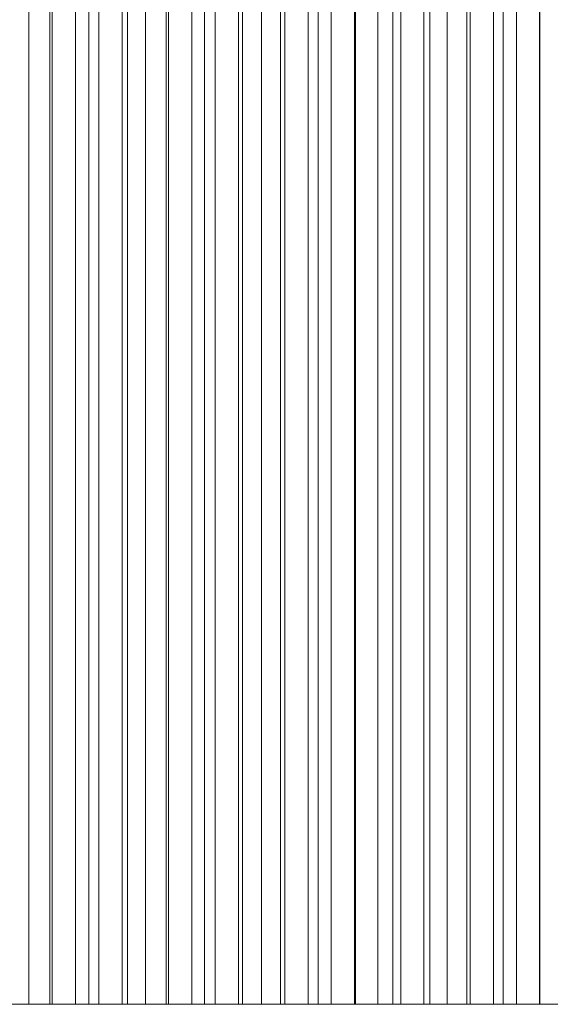
# Model space of a CAD drawing. Units: inches. Extents: x -7.3 to 7.2, y -5.3 to 5.3.
# Drawn here: x 6.3 to 6.4, y -1.8 to -1.6 of the extents above; entities that cross this region are included whole.
import ezdxf

# ---------------------------------------------------------------- set-up
doc = ezdxf.new("R2010")
doc.units = ezdxf.units.IN
doc.header["$LTSCALE"] = 5
doc.header["$MEASUREMENT"] = 0
doc.layers.add('None', color=7, linetype='Continuous', lineweight=5)

msp = doc.modelspace()

# ---------------------------------------------------------------- linework, layer by layer
at = {"layer": 'None', "color": 7, "linetype": 'Continuous', "lineweight": 5}
for points in [[(6.31605, 1.83068, -16.61842), (6.31605, -1.83073, -16.61842), (6.32121, -1.83073, -16.61586), (6.32121, 1.83068, -16.61586)], [(6.32581, 1.83068, -5.77404), (6.32581, -1.83073, -5.77404), (6.31714, -1.83073, -5.77258), (6.31714, 1.83068, -5.77258)], [(6.32121, 1.83068, -16.61586), (6.32121, -1.83073, -16.61586), (6.32636, -1.83073, -16.61329), (6.32636, 1.83068, -16.61329)], [(6.33443, 1.83068, -5.77556), (6.33443, -1.83073, -5.77556), (6.32581, -1.83073, -5.77404), (6.32581, 1.83068, -5.77404)], [(6.32636, 1.83068, -16.61329), (6.32636, -1.83073, -16.61329), (6.33151, -1.83073, -16.61072), (6.33151, 1.83068, -16.61072)], [(6.33151, 1.83068, -16.61072), (6.33151, -1.83073, -16.61072), (6.33666, -1.83073, -16.60815), (6.33666, 1.83068, -16.60815)], [(6.34301, 1.83068, -5.77715), (6.34301, -1.83073, -5.77715), (6.33443, -1.83073, -5.77556), (6.33443, 1.83068, -5.77556)], [(6.33666, 1.83068, -16.60815), (6.33666, -1.83073, -16.60815), (6.34181, -1.83073, -16.60557), (6.34181, 1.83068, -16.60557)], [(6.34181, 1.83068, -16.60557), (6.34181, -1.83073, -16.60557), (6.34695, -1.83073, -16.60299), (6.34695, 1.83068, -16.60299)], [(6.35153, 1.83068, -5.77881), (6.35153, -1.83073, -5.77881), (6.34301, -1.83073, -5.77715), (6.34301, 1.83068, -5.77715)], [(6.34695, 1.83068, -16.60299), (6.34695, -1.83073, -16.60299), (6.35209, -1.83073, -16.60041), (6.35209, 1.83068, -16.60041)], [(6.36001, 1.83068, -5.78054), (6.36001, -1.83073, -5.78054), (6.35153, -1.83073, -5.77881), (6.35153, 1.83068, -5.77881)], [(6.35209, 1.83068, -16.60041), (6.35209, -1.83073, -16.60041), (6.35724, -1.83073, -16.59782), (6.35724, 1.83068, -16.59782)], [(6.35724, 1.83068, -16.59782), (6.35724, -1.83073, -16.59782), (6.36238, -1.83073, -16.59523), (6.36238, 1.83068, -16.59523)], [(6.36844, 1.83068, -5.78233), (6.36844, -1.83073, -5.78233), (6.36001, -1.83073, -5.78054), (6.36001, 1.83068, -5.78054)], [(6.36238, 1.83068, -16.59523), (6.36238, -1.83073, -16.59523), (6.36751, -1.83073, -16.59263), (6.36751, 1.83068, -16.59263)], [(6.36751, 1.83068, -16.59263), (6.36751, -1.83073, -16.59263), (6.37265, -1.83073, -16.59003), (6.37265, 1.83068, -16.59003)], [(6.37682, 1.83068, -5.78419), (6.37682, -1.83073, -5.78419), (6.36844, -1.83073, -5.78233), (6.36844, 1.83068, -5.78233)], [(6.37265, 1.83068, -16.59003), (6.37265, -1.83073, -16.59003), (6.37778, -1.83073, -16.58743), (6.37778, 1.83068, -16.58743)], [(6.38515, 1.83068, -5.78612), (6.38515, -1.83073, -5.78612), (6.37682, -1.83073, -5.78419), (6.37682, 1.83068, -5.78419)], [(6.37778, 1.83068, -16.58743), (6.37778, -1.83073, -16.58743), (6.38291, -1.83073, -16.58482), (6.38291, 1.83068, -16.58482)], [(6.38291, 1.83068, -16.58482), (6.38291, -1.83073, -16.58482), (6.38804, -1.83073, -16.58221), (6.38804, 1.83068, -16.58221)], [(6.39343, 1.83068, -5.78812), (6.39343, -1.83073, -5.78812), (6.38515, -1.83073, -5.78612), (6.38515, 1.83068, -5.78612)], [(6.38804, 1.83068, -16.58221), (6.38804, -1.83073, -16.58221), (6.39317, -1.83073, -16.57959), (6.39317, 1.83068, -16.57959)], [(6.39317, 1.83068, -16.57959), (6.39317, -1.83073, -16.57959), (6.3983, -1.83073, -16.57698), (6.3983, 1.83068, -16.57698)], [(6.40166, 1.83068, -5.79018), (6.40166, -1.83073, -5.79018), (6.39343, -1.83073, -5.78812), (6.39343, 1.83068, -5.78812)], [(6.3983, 1.83068, -16.57698), (6.3983, -1.83073, -16.57698), (6.40342, -1.83073, -16.57435), (6.40342, 1.83068, -16.57435)], [(6.40984, 1.83068, -5.79231), (6.40984, -1.83073, -5.79231), (6.40166, -1.83073, -5.79018), (6.40166, 1.83068, -5.79018)], [(6.40342, 1.83068, -16.57435), (6.40342, -1.83073, -16.57435), (6.40854, -1.83073, -16.57173), (6.40854, 1.83068, -16.57173)], [(6.40854, 1.83068, -16.57173), (6.40854, -1.83073, -16.57173), (6.41366, -1.83073, -16.5691), (6.41366, 1.83068, -16.5691)], [(6.41798, 1.83068, -5.7945), (6.41798, -1.83073, -5.7945), (6.40984, -1.83073, -5.79231), (6.40984, 1.83068, -5.79231)], [(6.41366, 1.83068, -16.5691), (6.41366, -1.83073, -16.5691), (6.41878, -1.83073, -16.56646), (6.41878, 1.83068, -16.56646)], [(6.42606, 1.83068, -5.79677), (6.42606, -1.83073, -5.79677), (6.41798, -1.83073, -5.7945), (6.41798, 1.83068, -5.7945)], [(6.41878, 1.83068, -16.56646), (6.41878, -1.83073, -16.56646), (6.4239, -1.83073, -16.56383), (6.4239, 1.83068, -16.56383)], [(6.4239, 1.83068, -16.56383), (6.4239, -1.83073, -16.56383), (6.42901, -1.83073, -16.56119), (6.42901, 1.83068, -16.56119)], [(6.4341, 1.83068, -5.7991), (6.4341, -1.83073, -5.7991), (6.42606, -1.83073, -5.79677), (6.42606, 1.83068, -5.79677)], [(6.42901, 1.83068, -16.56119), (6.42901, -1.83073, -16.56119), (6.43413, -1.83073, -16.55854), (6.43413, 1.83068, -16.55854)], [(6.44209, 1.83068, -5.80149), (6.44209, -1.83073, -5.80149), (6.4341, -1.83073, -5.7991), (6.4341, 1.83068, -5.7991)], [(6.43413, 1.83068, -16.55854), (6.43413, -1.83073, -16.55854), (6.43924, -1.83073, -16.55589), (6.43924, 1.83068, -16.55589)]]:
    msp.add_3dface(points, dxfattribs=at)
for points, invisible_edges in [([(7.21423, -1.83073, -8.00157), (3.44966, -1.83073, -8.51036), (3.44239, -1.83073, -8.50468), (7.21423, -1.83073, -8.00157)], 13), ([(6.08441, -1.83073, -5.75792), (7.21423, -1.83073, -8.00157), (3.44239, -1.83073, -8.50468), (6.08441, -1.83073, -5.75792)], 15), ([(7.21423, -1.83073, -8.00157), (3.45687, -1.83073, -8.51615), (3.44966, -1.83073, -8.51036), (7.21423, -1.83073, -8.00157)], 13), ([(7.21423, -1.83073, -8.00157), (3.46401, -1.83073, -8.52206), (3.45687, -1.83073, -8.51615), (7.21423, -1.83073, -8.00157)], 13), ([(7.21423, -1.83073, -8.00157), (3.47108, -1.83073, -8.52808), (3.46401, -1.83073, -8.52206), (7.21423, -1.83073, -8.00157)], 13), ([(7.21423, -1.83073, -8.00157), (3.47808, -1.83073, -8.53422), (3.47108, -1.83073, -8.52808), (7.21423, -1.83073, -8.00157)], 13), ([(7.21423, -1.83073, -8.00157), (3.48502, -1.83073, -8.54047), (3.47808, -1.83073, -8.53422), (7.21423, -1.83073, -8.00157)], 13), ([(7.21423, -1.83073, -8.00157), (3.49188, -1.83073, -8.54683), (3.48502, -1.83073, -8.54047), (7.21423, -1.83073, -8.00157)], 13), ([(7.21423, -1.83073, -8.00157), (3.49868, -1.83073, -8.55331), (3.49188, -1.83073, -8.54683), (7.21423, -1.83073, -8.00157)], 13), ([(7.21423, -1.83073, -8.00157), (5.38531, -1.83073, -10.38123), (3.49868, -1.83073, -8.55331), (7.21423, -1.83073, -8.00157)], 15), ([(6.67267, -1.83073, -15.77244), (6.11871, -1.83073, -16.7049), (5.38531, -1.83073, -16.7049), (6.67267, -1.83073, -15.77244)], 13), ([(6.93446, -1.83073, -14.10296), (6.67267, -1.83073, -15.77244), (5.38531, -1.83073, -16.7049), (6.93446, -1.83073, -14.10296)], 15), ([(6.93446, -1.83073, -14.10296), (5.38531, -1.83073, -16.7049), (5.38531, -1.83073, -10.38123), (6.93446, -1.83073, -14.10296)], 13), ([(7.19799, -1.83073, -11.21497), (6.93446, -1.83073, -14.10296), (5.38531, -1.83073, -10.38123), (7.19799, -1.83073, -11.21497)], 15), ([(7.21423, -1.83073, -8.00157), (7.19799, -1.83073, -11.21497), (5.38531, -1.83073, -10.38123), (7.21423, -1.83073, -8.00157)], 15), ([(6.08441, -1.83073, -5.75792), (6.22772, -1.83073, -5.76169), (6.55602, -1.83073, -5.8455), (6.08441, -1.83073, -5.75792)], 15), ([(6.08441, -1.83073, -5.75792), (6.55602, -1.83073, -5.8455), (7.01866, -1.83073, -6.53574), (6.08441, -1.83073, -5.75792)], 15), ([(6.08441, -1.83073, -5.75792), (7.01866, -1.83073, -6.53574), (7.21423, -1.83073, -8.00157), (6.08441, -1.83073, -5.75792)], 15), ([(6.35724, -1.83073, -16.59782), (6.21258, -1.83073, -16.66887), (6.11871, -1.83073, -16.7049), (6.35724, -1.83073, -16.59782)], 15), ([(6.57337, -1.83073, -16.29885), (6.35724, -1.83073, -16.59782), (6.11871, -1.83073, -16.7049), (6.57337, -1.83073, -16.29885)], 15), ([(6.67267, -1.83073, -15.77244), (6.57337, -1.83073, -16.29885), (6.11871, -1.83073, -16.7049), (6.67267, -1.83073, -15.77244)], 15), ([(6.35724, -1.83073, -16.59782), (6.30058, -1.83073, -16.62608), (6.21258, -1.83073, -16.66887), (6.35724, -1.83073, -16.59782)], 15), ([(6.22772, -1.83073, -5.76169), (6.29964, -1.83073, -5.76986), (6.4341, -1.83073, -5.7991), (6.22772, -1.83073, -5.76169)], 15), ([(6.22772, -1.83073, -5.76169), (6.4341, -1.83073, -5.7991), (6.55602, -1.83073, -5.8455), (6.22772, -1.83073, -5.76169)], 15), ([(6.29964, -1.83073, -5.76986), (6.31714, -1.83073, -5.77258), (6.33443, -1.83073, -5.77556), (6.29964, -1.83073, -5.76986)], 15), ([(6.29964, -1.83073, -5.76986), (6.33443, -1.83073, -5.77556), (6.36844, -1.83073, -5.78233), (6.29964, -1.83073, -5.76986)], 15), ([(6.29964, -1.83073, -5.76986), (6.36844, -1.83073, -5.78233), (6.4341, -1.83073, -5.7991), (6.29964, -1.83073, -5.76986)], 15), ([(6.33151, -1.83073, -16.61072), (6.31605, -1.83073, -16.61842), (6.30058, -1.83073, -16.62608), (6.33151, -1.83073, -16.61072)], 15), ([(6.35724, -1.83073, -16.59782), (6.33151, -1.83073, -16.61072), (6.30058, -1.83073, -16.62608), (6.35724, -1.83073, -16.59782)], 15), ([(6.33151, -1.83073, -16.61072), (6.32121, -1.83073, -16.61586), (6.31605, -1.83073, -16.61842), (6.33151, -1.83073, -16.61072)], 13), ([(6.31714, -1.83073, -5.77258), (6.32581, -1.83073, -5.77404), (6.33443, -1.83073, -5.77556), (6.31714, -1.83073, -5.77258)], 12), ([(6.33151, -1.83073, -16.61072), (6.32636, -1.83073, -16.61329), (6.32121, -1.83073, -16.61586), (6.33151, -1.83073, -16.61072)], 12), ([(6.34181, -1.83073, -16.60557), (6.33666, -1.83073, -16.60815), (6.33151, -1.83073, -16.61072), (6.34181, -1.83073, -16.60557)], 12), ([(6.35724, -1.83073, -16.59782), (6.34181, -1.83073, -16.60557), (6.33151, -1.83073, -16.61072), (6.35724, -1.83073, -16.59782)], 15), ([(6.33443, -1.83073, -5.77556), (6.34301, -1.83073, -5.77715), (6.35153, -1.83073, -5.77881), (6.33443, -1.83073, -5.77556)], 12), ([(6.33443, -1.83073, -5.77556), (6.35153, -1.83073, -5.77881), (6.36844, -1.83073, -5.78233), (6.33443, -1.83073, -5.77556)], 15), ([(6.35209, -1.83073, -16.60041), (6.34695, -1.83073, -16.60299), (6.34181, -1.83073, -16.60557), (6.35209, -1.83073, -16.60041)], 12), ([(6.35724, -1.83073, -16.59782), (6.35209, -1.83073, -16.60041), (6.34181, -1.83073, -16.60557), (6.35724, -1.83073, -16.59782)], 14), ([(6.35153, -1.83073, -5.77881), (6.36001, -1.83073, -5.78054), (6.36844, -1.83073, -5.78233), (6.35153, -1.83073, -5.77881)], 12), ([(6.36751, -1.83073, -16.59263), (6.36238, -1.83073, -16.59523), (6.35724, -1.83073, -16.59782), (6.36751, -1.83073, -16.59263)], 12), ([(6.37265, -1.83073, -16.59003), (6.36751, -1.83073, -16.59263), (6.35724, -1.83073, -16.59782), (6.37265, -1.83073, -16.59003)], 14), ([(6.39317, -1.83073, -16.57959), (6.37265, -1.83073, -16.59003), (6.35724, -1.83073, -16.59782), (6.39317, -1.83073, -16.57959)], 15), ([(6.44435, -1.83073, -16.55324), (6.39317, -1.83073, -16.57959), (6.35724, -1.83073, -16.59782), (6.44435, -1.83073, -16.55324)], 15), ([(6.54283, -1.83073, -16.45119), (6.44435, -1.83073, -16.55324), (6.35724, -1.83073, -16.59782), (6.54283, -1.83073, -16.45119)], 15), ([(6.57337, -1.83073, -16.29885), (6.54283, -1.83073, -16.45119), (6.35724, -1.83073, -16.59782), (6.57337, -1.83073, -16.29885)], 15), ([(6.36844, -1.83073, -5.78233), (6.37682, -1.83073, -5.78419), (6.38515, -1.83073, -5.78612), (6.36844, -1.83073, -5.78233)], 12), ([(6.36844, -1.83073, -5.78233), (6.38515, -1.83073, -5.78612), (6.40166, -1.83073, -5.79018), (6.36844, -1.83073, -5.78233)], 15), ([(6.36844, -1.83073, -5.78233), (6.40166, -1.83073, -5.79018), (6.4341, -1.83073, -5.7991), (6.36844, -1.83073, -5.78233)], 15), ([(6.38291, -1.83073, -16.58482), (6.37778, -1.83073, -16.58743), (6.37265, -1.83073, -16.59003), (6.38291, -1.83073, -16.58482)], 12), ([(6.39317, -1.83073, -16.57959), (6.38291, -1.83073, -16.58482), (6.37265, -1.83073, -16.59003), (6.39317, -1.83073, -16.57959)], 15), ([(6.39317, -1.83073, -16.57959), (6.38804, -1.83073, -16.58221), (6.38291, -1.83073, -16.58482), (6.39317, -1.83073, -16.57959)], 12), ([(6.38515, -1.83073, -5.78612), (6.39343, -1.83073, -5.78812), (6.40166, -1.83073, -5.79018), (6.38515, -1.83073, -5.78612)], 12), ([(6.40342, -1.83073, -16.57435), (6.3983, -1.83073, -16.57698), (6.39317, -1.83073, -16.57959), (6.40342, -1.83073, -16.57435)], 12), ([(6.41366, -1.83073, -16.5691), (6.40342, -1.83073, -16.57435), (6.39317, -1.83073, -16.57959), (6.41366, -1.83073, -16.5691)], 15), ([(6.4239, -1.83073, -16.56383), (6.41366, -1.83073, -16.5691), (6.39317, -1.83073, -16.57959), (6.4239, -1.83073, -16.56383)], 15), ([(6.44435, -1.83073, -16.55324), (6.4239, -1.83073, -16.56383), (6.39317, -1.83073, -16.57959), (6.44435, -1.83073, -16.55324)], 15), ([(6.40166, -1.83073, -5.79018), (6.40984, -1.83073, -5.79231), (6.41798, -1.83073, -5.7945), (6.40166, -1.83073, -5.79018)], 12), ([(6.40166, -1.83073, -5.79018), (6.41798, -1.83073, -5.7945), (6.4341, -1.83073, -5.7991), (6.40166, -1.83073, -5.79018)], 15), ([(6.41366, -1.83073, -16.5691), (6.40854, -1.83073, -16.57173), (6.40342, -1.83073, -16.57435), (6.41366, -1.83073, -16.5691)], 12), ([(6.4239, -1.83073, -16.56383), (6.41878, -1.83073, -16.56646), (6.41366, -1.83073, -16.5691), (6.4239, -1.83073, -16.56383)], 12), ([(6.41798, -1.83073, -5.7945), (6.42606, -1.83073, -5.79677), (6.4341, -1.83073, -5.7991), (6.41798, -1.83073, -5.7945)], 12), ([(6.43413, -1.83073, -16.55854), (6.42901, -1.83073, -16.56119), (6.4239, -1.83073, -16.56383), (6.43413, -1.83073, -16.55854)], 12), ([(6.44435, -1.83073, -16.55324), (6.43413, -1.83073, -16.55854), (6.4239, -1.83073, -16.56383), (6.44435, -1.83073, -16.55324)], 15), ([(6.4341, -1.83073, -5.7991), (6.44209, -1.83073, -5.80149), (6.45002, -1.83073, -5.80396), (6.4341, -1.83073, -5.7991)], 12), ([(6.4341, -1.83073, -5.7991), (6.45002, -1.83073, -5.80396), (6.46575, -1.83073, -5.80909), (6.4341, -1.83073, -5.7991)], 15), ([(6.4341, -1.83073, -5.7991), (6.46575, -1.83073, -5.80909), (6.49663, -1.83073, -5.82015), (6.4341, -1.83073, -5.7991)], 15), ([(6.4341, -1.83073, -5.7991), (6.49663, -1.83073, -5.82015), (6.55602, -1.83073, -5.8455), (6.4341, -1.83073, -5.7991)], 15), ([(6.44435, -1.83073, -16.55324), (6.43924, -1.83073, -16.55589), (6.43413, -1.83073, -16.55854), (6.44435, -1.83073, -16.55324)], 12)]:
    msp.add_3dface(points, dxfattribs=dict(at, invisible_edges=invisible_edges))

doc.saveas('drawing.dxf')
